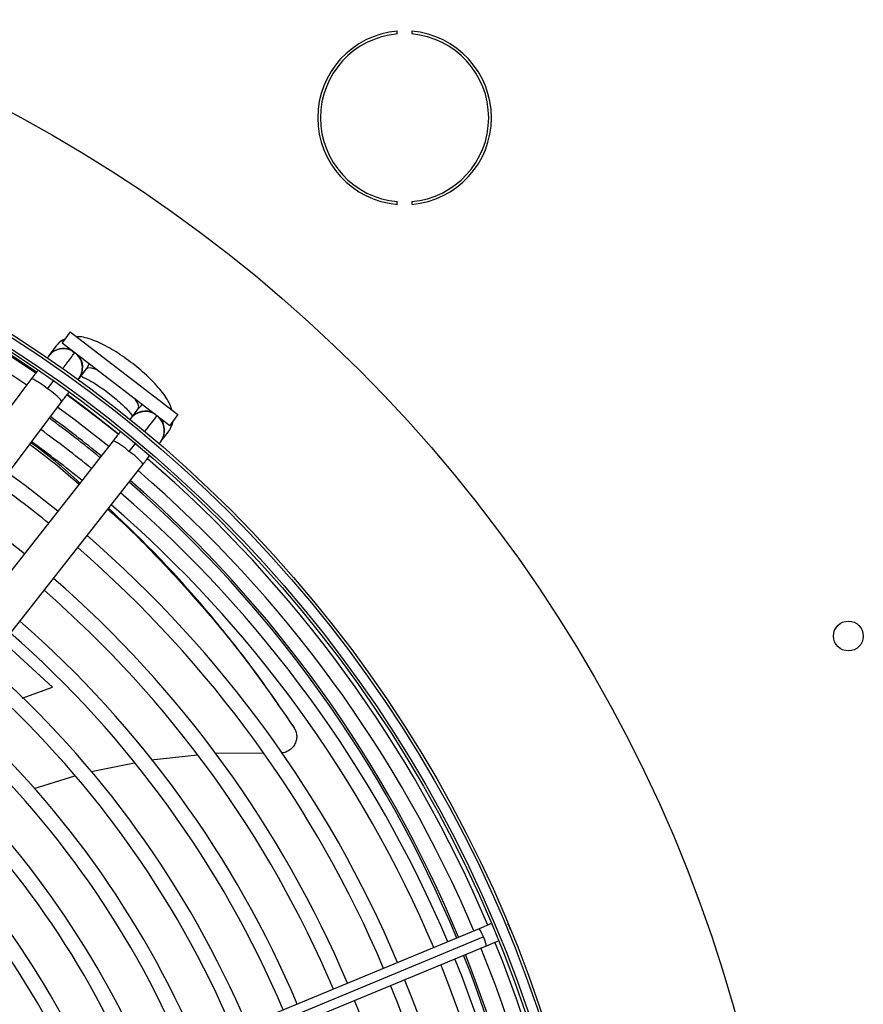
# Model space of a CAD drawing. Units: millimetres. Extents: x 5 to 414, y 3 to 291.
# Drawn here: x 93 to 104, y 248 to 260 of the extents above; entities that cross this region are included whole.
import ezdxf

# ---------------------------------------------------------------- set-up
doc = ezdxf.new("R2010")
doc.units = ezdxf.units.MM

msp = doc.modelspace()

# ---------------------------------------------------------------- linework, layer by layer
at = {"color": 7, "linetype": 'Continuous', "lineweight": 25}
for p, q in [((97.952, 259.861), (97.952, 259.894)), ((98.13, 259.894), (98.13, 259.861)), ((97.952, 257.768), (97.952, 257.802)), ((98.13, 257.802), (98.13, 257.768)), ((93.937, 256.2), (93.836, 256.067)), ((93.937, 256.2), (95.259, 255.185)), ((93.762, 256.028), (93.673, 255.91)), ((93.836, 256.067), (95.158, 255.053)), ((93.986, 255.939), (93.954, 255.97)), ((93.984, 255.935), (93.992, 255.947)), ((94.047, 255.63), (94.135, 255.748)), ((93.461, 255.628), (89.861, 250.83)), ((93.657, 255.501), (93.738, 255.608)), ((90.234, 250.55), (93.834, 255.348)), ((94.772, 255.259), (94.681, 255.143)), ((95.259, 255.185), (95.158, 255.053)), ((95.049, 254.855), (95.14, 254.971)), ((94.463, 254.865), (90.761, 250.146)), ((94.74, 254.839), (94.657, 254.734)), ((91.128, 249.858), (94.83, 254.577)), ((96.67, 251.366), (96.685, 251.339)), ((95.5, 251.002), (94.929, 250.942)), ((96.31, 251.027), (95.712, 251.023)), ((94.726, 250.905), (94.193, 250.796)), ((93.988, 250.745), (93.489, 250.591)), ((99.107, 248.933), (98.958, 248.871)), ((99.329, 248.903), (99.308, 248.935)), ((99.338, 248.864), (99.329, 248.903)), ((98.958, 248.871), (93.486, 246.605)), ((93.537, 246.503), (99.008, 248.77)), ((93.573, 246.395), (99.045, 248.662)), ((99.045, 248.662), (99.194, 248.724))]:
    msp.add_line(p, q, dxfattribs=at)
at = {"color": 8, "linetype": 'Continuous', "lineweight": 25}
for p, q in [((93.719, 251.838), (93.116, 252.391)), ((93.346, 251.702), (93.719, 251.838))]:
    msp.add_line(p, q, dxfattribs=at)
at = {"color": 8, "linetype": 'Continuous', "lineweight": 25, "flags": 128}
for points in [[(94.168, 255.812), (94.157, 255.784), (94.134, 255.747)], [(94.269, 255.734), (94.256, 255.74), (94.199, 255.757), (94.158, 255.759), (94.134, 255.747)], [(94.771, 255.257), (94.777, 255.284), (94.764, 255.324), (94.733, 255.373), (94.724, 255.385)], [(94.826, 255.308), (94.802, 255.29), (94.771, 255.257)]]:
    msp.add_lwpolyline(points, dxfattribs=at)
at = {"color": 7, "linetype": 'Continuous', "lineweight": 25, "flags": 128}
for points in [[(94.525, 254.944), (94.294, 255.127), (93.894, 255.428)], [(93.9, 255.435), (94.143, 255.253), (94.528, 254.948)], [(93.782, 255.278), (93.98, 255.132), (94.41, 254.797)], [(94.886, 254.646), (95.07, 254.484), (95.1, 254.457)], [(93.784, 254), (93.381, 254.315), (93.174, 254.468)], [(93.373, 253.475), (93.197, 253.615), (92.774, 253.934)]]:
    msp.add_lwpolyline(points, dxfattribs=at)
at = {"color": 7, "linetype": 'Continuous', "lineweight": 25}
for centre, radius in [((84.757, 243), 18.003), ((84.757, 242.866), 15.767), ((84.757, 242.866), 15.733), ((84.757, 242.866), 15.613), ((84.757, 242.866), 15.58), ((103.49, 252.466), 0.183)]:
    msp.add_circle(centre, radius, dxfattribs=at)
for centre, radius, start, end in [((98.041, 258.831), 1.067, 94.7802, 265.2198), ((98.041, 258.831), 1.067, 274.7802, 85.2198), ((98.041, 258.831), 1.033, 94.9342, 265.0658), ((98.041, 258.831), 1.033, 274.9342, 85.0658), ((84.757, 242.866), 15.533, 55.6903, 82.082), ((84.757, 243), 15.435, 55.4076, 82.0147), ((84.757, 242.866), 15.347, 55.7196, 82.0769), ((93.852, 255.76), 0.233, 64.0488, 148.3471), ((93.852, 255.76), 0.233, 321.2534, 53.1161), ((94.857, 254.989), 0.233, 51.8839, 143.7466), ((94.857, 254.989), 0.233, 316.6529, 51.8839), ((84.757, 243), 15.067, 50.6946, 53.6881), ((84.757, 242.866), 15, 51.0037, 53.9963), ((84.757, 242.866), 14.813, 50.9926, 54.0074), ((84.757, 242.866), 15.533, 22.918, 49.3107), ((84.757, 242.866), 15.347, 22.9231, 49.2804), ((84.757, 243), 15.067, 22.4625, 48.9187), ((84.757, 242.866), 14.147, 50.9506, 54.0494), ((84.757, 242.866), 15, 22.9329, 49.2202), ((84.757, 242.866), 14.813, 22.9384, 49.1866), ((84.757, 242.866), 14.333, 22.953, 49.0962), ((84.757, 242.866), 14.147, 22.959, 49.0594), ((84.757, 242.866), 13.667, 22.9751, 48.9601), ((84.757, 242.866), 13.48, 22.9817, 48.9196), ((84.757, 242.866), 13, 22.9995, 48.8101), ((84.757, 242.866), 12.813, 23.0068, 48.7652), ((84.757, 242.866), 12.333, 23.0265, 48.6437), ((84.757, 242.866), 12.147, 23.0346, 48.5939), ((84.757, 242.866), 11.667, 23.0566, 48.4584), ((84.757, 242.866), 11.48, 23.0656, 48.4026), ((84.757, 242.866), 11, 23.0903, 48.2505), ((84.757, 242.866), 10.813, 23.1005, 48.1877), ((84.757, 242.866), 10.333, 23.1284, 48.0157), ((84.757, 242.866), 10.147, 23.14, 47.9444), ((84.757, 242.866), 9.667, 23.1718, 47.7485), ((84.757, 242.866), 9.48, 327.3331, 47.6669), ((84.757, 242.866), 9, 327.5584, 47.4416), ((84.757, 242.866), 8.813, 327.6527, 47.3473), ((84.757, 242.866), 15.533, 352.918, 22.082), ((84.757, 243), 15.067, 352.4283, 21.6005), ((84.757, 242.866), 15.347, 352.9231, 22.0769), ((84.757, 242.866), 14.813, 352.9384, 22.0616), ((84.757, 242.866), 15, 352.9329, 22.0671), ((84.757, 242.866), 14.147, 352.959, 22.041), ((84.757, 242.866), 14.333, 352.953, 22.047), ((84.757, 242.866), 13.667, 352.9751, 22.0249)]:
    msp.add_arc(centre, radius, start, end, dxfattribs=at)
at = {"color": 8, "linetype": 'Continuous', "lineweight": 25}
for centre, radius, start, end in [((93.938, 255.896), 0.22, 109.7248, 143.0187), ((93.853, 255.768), 0.231, 63.1737, 124.3977), ((93.863, 255.765), 0.227, 323.7787, 42.2021), ((93.115, 254.878), 0.826, 48.9629, 65.2494), ((93.3, 254.909), 0.691, 39.385, 58.867), ((94.858, 255.001), 0.227, 62.7979, 141.2213), ((84.757, 243), 15.091, 50.6964, 53.6872), ((94.864, 254.992), 0.231, 340.6023, 41.8263), ((94.966, 255.107), 0.22, 321.9813, 355.2752), ((94.178, 254.235), 0.691, 46.133, 65.615), ((94.196, 254.049), 0.826, 39.7506, 56.0371), ((84.757, 243), 15.091, 22.4626, 48.9234), ((98.617, 248.638), 0.413, 18.586, 34.3946), ((98.639, 248.586), 0.413, 10.6054, 26.414), ((84.757, 243), 15.091, 352.4284, 21.602)]:
    msp.add_arc(centre, radius, start, end, dxfattribs=at)
at = {"color": 7, "linetype": 'Continuous', "lineweight": 25}
for points, knots in [([(95.185, 255.242), (95.18, 255.26), (95.166, 255.304), (95.128, 255.374), (95.073, 255.455), (95, 255.541), (94.918, 255.626), (94.826, 255.711), (94.729, 255.792), (94.627, 255.869), (94.524, 255.94), (94.42, 256.003), (94.319, 256.056), (94.218, 256.101), (94.124, 256.13), (94.056, 256.144), (94.019, 256.142), (94.012, 256.142)], [0, 0, 0, 0, 0.042806, 0.107242, 0.187627, 0.259323, 0.334066, 0.406162, 0.477005, 0.547398, 0.617883, 0.688882, 0.761128, 0.835867, 0.915729, 0.984456, 1, 1, 1, 1]), ([(93.871, 256.113), (93.858, 256.108), (93.824, 256.093), (93.787, 256.06), (93.767, 256.035), (93.762, 256.028)], [0, 0, 0, 0, 0.318243, 0.824693, 1, 1, 1, 1]), ([(93.534, 255.725), (93.523, 255.71), (93.5, 255.679), (93.474, 255.646), (93.461, 255.628)], [0, 0, 0, 0, 0.4691856, 1, 1, 1, 1]), ([(94.066, 255.657), (94.081, 255.651), (94.113, 255.637), (94.177, 255.604), (94.252, 255.559), (94.335, 255.504), (94.418, 255.442), (94.499, 255.377), (94.574, 255.31), (94.637, 255.247), (94.68, 255.198), (94.696, 255.176), (94.702, 255.169)], [0, 0, 0, 0, 0.080056, 0.180644, 0.286952, 0.396834, 0.508672, 0.621255, 0.733383, 0.843845, 0.951244, 1, 1, 1, 1]), ([(93.834, 255.348), (93.848, 255.365), (93.873, 255.399), (93.904, 255.44), (93.917, 255.458), (93.921, 255.464)], [0, 0, 0, 0, 0.430655, 0.825566, 1, 1, 1, 1]), ([(95.14, 254.971), (95.153, 254.992), (95.179, 255.032), (95.195, 255.079), (95.196, 255.102), (95.196, 255.102)], [0, 0, 0, 0, 0.503243, 0.993155, 1, 1, 1, 1]), ([(94.547, 254.972), (94.545, 254.969), (94.532, 254.953), (94.503, 254.916), (94.477, 254.882), (94.463, 254.865)], [0, 0, 0, 0, 0.107294, 0.534321, 1, 1, 1, 1]), ([(93.439, 254.821), (93.553, 254.736), (93.759, 254.584), (93.956, 254.408), (94.044, 254.33)], [0, 0, 0, 0, 0.556233, 1, 1, 1, 1]), ([(94.055, 254.345), (93.954, 254.436), (93.758, 254.613), (93.553, 254.766), (93.453, 254.84)], [0, 0, 0, 0, 0.515234, 1, 1, 1, 1]), ([(94.83, 254.577), (94.844, 254.594), (94.87, 254.628), (94.899, 254.664), (94.91, 254.679), (94.912, 254.681)], [0, 0, 0, 0, 0.480092, 0.920337, 1, 1, 1, 1]), ([(94.397, 254.024), (94.405, 254.016), (94.627, 253.824), (95.041, 253.403), (95.627, 252.76), (96.18, 252.073), (96.516, 251.583), (96.685, 251.339)], [0, 0, 0, 0, 0.010197, 0.259311, 0.50695, 0.753663, 1, 1, 1, 1]), ([(96.67, 251.366), (96.501, 251.612), (96.162, 252.105), (95.606, 252.795), (95.023, 253.447), (94.612, 253.841), (94.407, 254.037)], [0, 0, 0, 0, 0.249917, 0.500264, 0.751611, 1, 1, 1, 1]), ([(96.685, 251.339), (96.693, 251.324), (96.71, 251.293), (96.719, 251.238), (96.713, 251.182), (96.691, 251.129), (96.656, 251.084), (96.61, 251.051), (96.567, 251.033), (96.541, 251.031), (96.533, 251.031)], [0, 0, 0, 0, 0.125581, 0.262626, 0.400017, 0.536914, 0.673228, 0.808764, 0.943024, 1, 1, 1, 1]), ([(96.694, 251.324), (96.691, 251.329), (96.686, 251.339), (96.681, 251.347), (96.679, 251.351)], [0, 0, 0, 0, 0.499994, 1, 1, 1, 1])]:
    msp.add_open_spline(points, degree=3, knots=knots, dxfattribs=at)
at = {"color": 8, "linetype": 'Continuous', "lineweight": 25}
for points, knots in [([(93.842, 255.747), (93.849, 255.756), (93.892, 255.813), (93.94, 255.877), (93.978, 255.928), (93.983, 255.934), (93.984, 255.935)], [0, 0, 0, 0, 0.087329, 0.536209, 0.889558, 1, 1, 1, 1]), ([(95.001, 255.173), (94.997, 255.167), (94.989, 255.157), (94.929, 255.081), (94.873, 255.009), (94.848, 254.977)], [0, 0, 0, 0, 0.360624, 0.721247, 1, 1, 1, 1])]:
    msp.add_open_spline(points, degree=3, knots=knots, dxfattribs=at)

doc.saveas('drawing.dxf')
